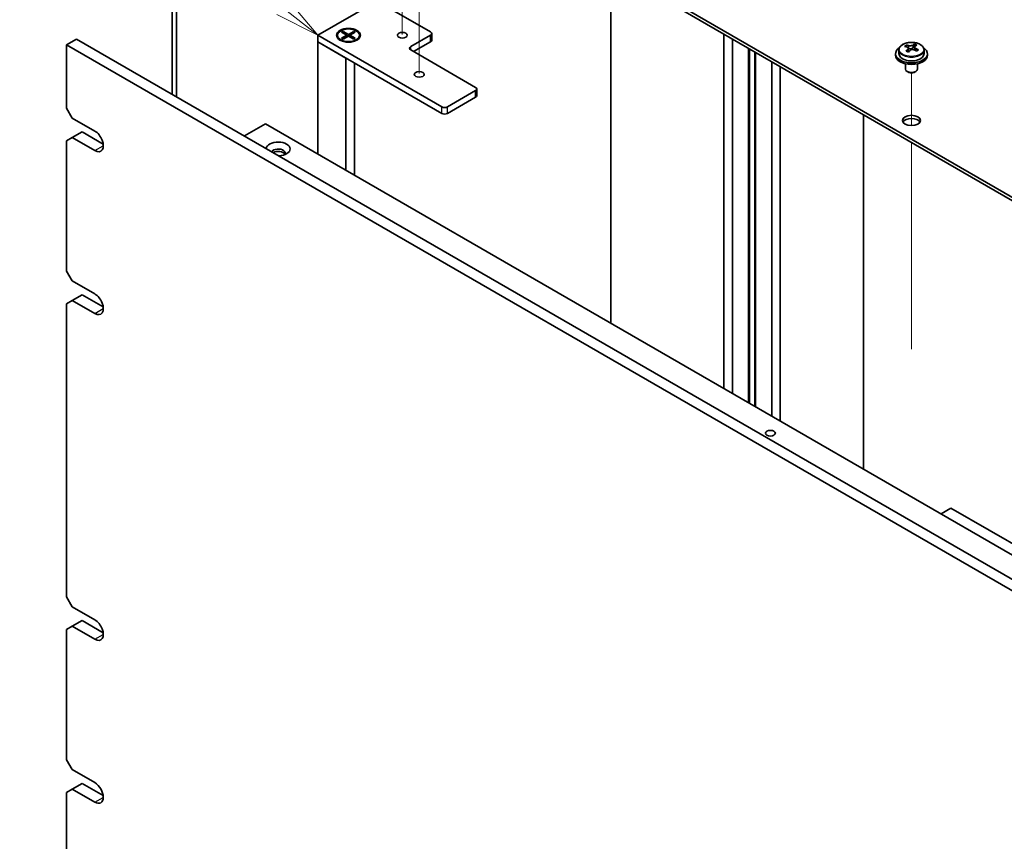
# Model space of a CAD drawing. Units: millimetres. Extents: x 65 to 9509, y 36 to 1300.
# Drawn here: x 1099 to 1346, y 514 to 720 of the extents above; entities that cross this region are included whole.
import ezdxf

# ---------------------------------------------------------------- set-up
doc = ezdxf.new("R2010")
doc.units = ezdxf.units.MM
doc.header["$LTSCALE"] = 4.5
for name, color, linetype, lineweight in [('Symbol (TK)', 100, 'Continuous', 18), ('Tweak Trail (ISO)', 7, 'Continuous', 18), ('Visible (ISO)', 7, 'Continuous', 35), ('Visible Narrow (ISO)', 7, 'Continuous', 25)]:
    doc.layers.add(name, color=color, linetype=linetype, lineweight=lineweight)
doc.styles.add('Note Text (TK2)', font='txt')

# ---------------------------------------------------------------- blocks, each defined once
blk = doc.blocks.new('バルーン2')
at = {"layer": 'Symbol (TK)', "color": 100}
for p, q in [((258.887, 160.585), (249.592, 167.957)), ((260.846, 159.031), (259.198, 160.976)), ((258.577, 160.193), (260.846, 159.031)), ((258.887, 160.585), (260.846, 159.031))]:
    blk.add_line(p, q, dxfattribs=at)
at = {"layer": 'Symbol (TK)'}
blk.add_circle((247.246, 169.817), 3, dxfattribs=at)
at = {"layer": 'Symbol (TK)', "color": 7, "insert": (247.246, 169.8), "char_height": 2, "attachment_point": 5, "line_spacing_factor": 0.25, "style": 'Note Text (TK2)'}
blk.add_mtext('7', dxfattribs=at)

msp = doc.modelspace()

# ---------------------------------------------------------------- linework, layer by layer
at = {"layer": 'Tweak Trail (ISO)'}
for p, q in [((1195.0211, 715.8342), (1195.0211, 732.0516)), ((1199.2637, 706.0362), (1199.2637, 722.3662)), ((1322.6539, 692.9896), (1322.6539, 706.2226)), ((1322.6539, 692.9896), (1322.6539, 706.2226)), ((1322.6539, 673.7359), (1322.6539, 688.7773)), ((1322.6539, 674.0803), (1322.6539, 688.7773)), ((1322.6539, 657.7504), (1322.6539, 674.0803)), ((1322.6539, 657.4059), (1322.6539, 673.7359)), ((1322.6539, 637.338), (1322.6539, 657.7504)), ((1322.6539, 636.9935), (1322.6539, 657.4059))]:
    msp.add_line(p, q, dxfattribs=at)
at = {"layer": 'Visible (ISO)'}
for p, q in [((1179.1112, 772.4682), (1458.0648, 611.4142)), ((1458.0648, 610.5977), (1179.1112, 771.6517)), ((1137.3565, 700.841), (1137.3565, 738.8081)), ((1138.4172, 738.1957), (1138.4172, 700.2286)), ((1247.3116, 643.4821), (1247.3116, 732.2761)), ((1173.8079, 715.64), (1187.95, 723.805)), ((1189.3642, 723.805), (1202.0922, 716.4565)), ((1179.8183, 716.4021), (1180.1954, 716.6198)), ((1181.1382, 715.64), (1179.8183, 716.4021)), ((1180.1954, 716.6198), (1181.5154, 715.8577)), ((1180.1954, 716.6198), (1180.6533, 716.2622)), ((1180.6533, 716.2622), (1180.3569, 716.0911)), ((1180.6533, 716.2622), (1180.9497, 715.7489)), ((1181.5154, 715.8577), (1182.8353, 716.6198)), ((1181.5154, 715.4223), (1181.5154, 715.8577)), ((1183.2124, 716.4021), (1181.8925, 715.64)), ((1182.081, 715.7489), (1182.3774, 716.2622)), ((1182.3774, 716.2622), (1182.8353, 716.6198)), ((1182.6738, 716.0911), (1182.3774, 716.2622)), ((1182.8353, 716.6198), (1183.2124, 716.4021)), ((1202.3851, 714.4152), (1202.3851, 716.0482)), ((1275.6313, 627.1318), (1275.6313, 715.9258)), ((1110.8754, 713.2721), (1113.3503, 714.701)), ((1113.3503, 714.701), (1452.7615, 518.7418)), ((1173.8079, 714.007), (1173.8079, 715.64)), ((1204.9206, 697.6771), (1173.8079, 715.64)), ((1173.8079, 714.007), (1180.879, 709.9245)), ((1173.8079, 714.007), (1173.8079, 685.9195)), ((1173.8079, 714.007), (1204.9206, 696.0441)), ((1178.7654, 715.64), (1178.7654, 715.5175)), ((1180.0079, 714.1425), (1179.5708, 714.3948)), ((1179.8183, 714.8779), (1181.1382, 715.64)), ((1179.8183, 714.8779), (1180.2762, 715.049)), ((1180.1954, 714.6602), (1179.8183, 714.8779)), ((1181.5154, 715.4223), (1180.1954, 714.6602)), ((1180.2762, 715.049), (1180.5726, 714.8779)), ((1181.1382, 715.64), (1181.1382, 715.2045)), ((1181.1382, 715.4223), (1181.2325, 715.259)), ((1182.8353, 714.6602), (1181.5154, 715.4223)), ((1181.7982, 715.259), (1181.8925, 715.4223)), ((1181.8925, 715.64), (1181.8925, 715.2045)), ((1181.8925, 715.64), (1183.2124, 714.8779)), ((1182.4582, 714.8779), (1182.7546, 715.049)), ((1182.7546, 715.049), (1183.2124, 714.8779)), ((1183.2124, 714.8779), (1182.8353, 714.6602)), ((1183.0228, 714.1425), (1183.4599, 714.3948)), ((1184.2654, 715.64), (1184.2654, 715.5175)), ((1202.0922, 715.64), (1197.1424, 712.7823)), ((1197.8495, 711.5575), (1202.0922, 714.007)), ((1277.7677, 625.8983), (1277.7677, 714.6923)), ((1323.4046, 712.8017), (1323.4046, 713.3967)), ((1110.8754, 713.2721), (1110.8754, 697.3505)), ((1450.2866, 517.313), (1110.8754, 713.2721)), ((1197.1424, 711.9658), (1213.4059, 702.576)), ((1281.8363, 623.5493), (1281.8363, 712.3433)), ((1282.0523, 623.4246), (1282.0523, 712.2186)), ((1283.3523, 622.674), (1283.3523, 711.468)), ((1283.5684, 622.5493), (1283.5684, 711.3433)), ((1318.6539, 711.0268), (1318.6539, 710.6185)), ((1319.5039, 711.9801), (1319.5039, 711.0268)), ((1321.3449, 712.7455), (1321.3449, 713.1818)), ((1321.8491, 712.3849), (1321.9529, 712.3433)), ((1321.8491, 711.6413), (1321.8491, 712.3806)), ((1322.9827, 712.4507), (1323.4046, 712.8017)), ((1323.4046, 712.8017), (1323.4711, 712.7751)), ((1323.4586, 711.9636), (1323.4586, 712.7028)), ((1325.8039, 711.9801), (1325.8039, 711.0268)), ((1326.6539, 711.0268), (1326.6539, 710.6185)), ((1180.879, 681.837), (1180.879, 709.9245)), ((1183.0154, 708.6911), (1183.0154, 680.6036)), ((1287.637, 620.2002), (1287.637, 708.9942)), ((1321.1539, 708.4777), (1321.1539, 707.1484)), ((1324.1539, 708.4777), (1324.1539, 707.1484)), ((1289.7734, 707.7608), (1289.7734, 618.9668)), ((1321.77, 706.434), (1321.5932, 706.5361)), ((1323.5378, 706.434), (1323.7145, 706.5361)), ((1213.4059, 701.7595), (1206.3348, 697.6771)), ((1213.6988, 700.5348), (1213.6988, 702.1678)), ((1206.3348, 696.0441), (1213.4059, 700.1266)), ((1112.2896, 694.901), (1110.8754, 697.3505)), ((1112.2896, 694.901), (1117.9465, 691.635)), ((1310.6331, 695.7175), (1310.6331, 606.9235)), ((1112.2896, 690.002), (1114.7645, 691.4309)), ((1114.7645, 691.4309), (1120.0381, 688.3861)), ((1155.4231, 690.4102), (1160.7264, 693.4721)), ((1160.7264, 693.4721), (1421.6488, 542.8285)), ((1110.8754, 689.1855), (1112.2896, 690.002)), ((1110.8754, 689.1855), (1110.8754, 656.5256)), ((1117.9465, 686.736), (1112.2896, 690.002)), ((1112.2896, 654.0761), (1110.8754, 656.5256)), ((1112.2896, 654.0761), (1117.9465, 650.8102)), ((1110.8754, 648.3607), (1112.2896, 649.1772)), ((1112.2896, 649.1772), (1114.7645, 650.606)), ((1117.9465, 645.9112), (1112.2896, 649.1772)), ((1114.7645, 650.606), (1120.0381, 647.5613)), ((1110.8754, 648.3607), (1110.8754, 574.876)), ((1332.5534, 597.1255), (1330.0785, 595.6966)), ((1332.5534, 597.1255), (1455.9435, 525.8862)), ((1112.2896, 572.4265), (1110.8754, 574.876)), ((1112.2896, 572.4265), (1117.9465, 569.1605)), ((1112.2896, 567.5275), (1114.7645, 568.9564)), ((1114.7645, 568.9564), (1120.0381, 565.9116)), ((1110.8754, 566.711), (1112.2896, 567.5275)), ((1110.8754, 566.711), (1110.8754, 534.0511)), ((1117.9465, 564.2615), (1112.2896, 567.5275)), ((1112.2896, 531.6017), (1110.8754, 534.0511)), ((1112.2896, 531.6017), (1117.9465, 528.3357)), ((1110.8754, 525.8862), (1112.2896, 526.7027)), ((1110.8754, 525.8862), (1110.8754, 509.9645)), ((1112.2896, 526.7027), (1114.7645, 528.1315)), ((1117.9465, 523.4367), (1112.2896, 526.7027)), ((1114.7645, 528.1315), (1120.024, 525.095))]:
    msp.add_line(p, q, dxfattribs=at)
for centre, major_axis in [((1181.5154, 715.64), (3, 0)), ((1181.5154, 715.64), (-2.75, 0)), ((1195.0211, 715.64), (1.2295, 0)), ((1199.2637, 705.842), (1.2295, 0)), ((1322.6539, 694.2886), (2.25, 0)), ((1287.2985, 615.9049), (-1.2295, 0))]:
    msp.add_ellipse(centre, major_axis=major_axis, ratio=0.57735027, dxfattribs=at)
for centre, major_axis, ratio, start_param, end_param in [((1201.3851, 716.0482), (1, 0), 0.57735027, 5.49778714, 7.06858347), ((1181.5154, 715.5175), (2.75, 0), 0.57735027, 3.14159265, 6.28318531), ((1201.3851, 714.4152), (1, 0), 0.57735027, 5.49778714, 6.28318531), ((1322.3499, 706.0453), (3.0281, 7.5578), 0.46551154, 0.4814467, 0.57391172), ((1323.7086, 706.801), (5.0765, -6.1019), 0.67079481, 2.20272947, 2.29599185), ((1197.8495, 712.374), (-1, 0), 0.57735027, 5.49778714, 7.06858347), ((1322.6539, 711.0268), (-4, 0), 0.57735027, 5.561933, 10.14603027), ((1322.6539, 711.0268), (3.15, 0), 0.57735027, 3.14159265, 6.28318531), ((1321.134, 706.5325), (2.9521, 7.3681), 0.46551154, 0.66403965, 0.75730204), ((1322.4429, 705.748), (-5.2072, 6.259), 0.67079481, 5.52771243, 5.62017745), ((1322.3499, 706.0453), (3.0281, 7.5578), 0.46551154, 0.84742996, 0.93989498), ((1321.5991, 705.046), (-5.0765, 6.1019), 0.67079481, 5.34432212, 5.43758451), ((1322.8648, 706.099), (5.2072, -6.259), 0.67079481, 2.38611978, 2.4785848), ((1321.1091, 711.6413), (0.74, 0), 0.57735027, 5.83016461, 6.28318531), ((1322.9578, 705.8017), (-3.0281, -7.5578), 0.46551154, 3.98902261, 4.08148763), ((1322.3748, 712.6943), (-0.74, 0), 0.57735027, 0.96412876, 2.53492508), ((1322.4429, 705.748), (-5.2072, 6.259), 0.67079481, 5.16172918, 5.2541942), ((1324.1986, 711.9636), (-0.74, 0), 0.57735027, 0, 0.12983921), ((1322.9578, 705.8017), (-3.0281, -7.5578), 0.46551154, 3.62303936, 3.71550438), ((1322.8648, 706.099), (5.2072, -6.259), 0.67079481, 2.02013652, 2.11260154), ((1324.1737, 705.3145), (-2.9521, -7.3681), 0.46551154, 3.8056323, 3.89889469), ((1322.6539, 710.6185), (-4, 0), 0.57735027, 0, 3.14159265), ((1322.6539, 707.1484), (-1.5, 0), 0.57735027, 0, 3.14159265), ((1322.6539, 706.9443), (-1.25, 0), 0.57735027, 0.78539816, 2.35619449), ((1212.6988, 702.1678), (1, 0), 0.57735027, 5.49778714, 7.06858347), ((1212.6988, 700.5348), (1, 0), 0.57735027, 5.49778714, 6.28318531), ((1205.6277, 698.0853), (-1, 0), 0.57735027, 0.78539816, 2.35619449), ((1205.6277, 696.4523), (1, 0), 0.57735027, 3.92699082, 5.49778714), ((1322.6539, 693.4721), (2.25, 0), 0.57735027, 0.31968726, 2.82190539), ((1117.9465, 689.1855), (1.5, -2.5981), 0.57735027, 5.49778714, 8.6393798), ((1163.9084, 687.1443), (-3, 0), 0.57735027, 1.62646683, 6.2275148), ((1163.9084, 686.1236), (1.75, 0), 0.57735027, 5.81129743, 9.08229084), ((1163.9084, 685.5113), (1.75, 0), 0.57735027, 0.30788709, 2.35619449), ((1117.9465, 648.3607), (1.5, -2.5981), 0.57735027, 5.49778714, 8.6393798), ((1117.9465, 566.711), (1.5, -2.5981), 0.57735027, 5.49778714, 8.6393798), ((1117.9323, 525.8944), (1.5, -2.5981), 0.57735027, 5.50447801, 8.63268893)]:
    msp.add_ellipse(centre, major_axis=major_axis, ratio=ratio, start_param=start_param, end_param=end_param, dxfattribs=at)
for points, knots in [([(1319.5039, 711.9801), (1319.5039, 712.1745), (1319.5541, 712.3684), (1319.7486, 712.7405), (1319.8972, 712.9177), (1320.2823, 713.2412), (1320.5234, 713.3855), (1321.0693, 713.6216), (1321.3747, 713.7129), (1322.0169, 713.8338), (1322.3535, 713.8634), (1323.025, 713.8589), (1323.3598, 713.8249), (1323.9957, 713.6961), (1324.2965, 713.6012), (1324.8351, 713.3578), (1325.0725, 713.2092), (1325.456, 712.8702), (1325.6032, 712.6798), (1325.7664, 712.3161), (1325.8039, 712.1482), (1325.8039, 711.9801)], [2.53492508, 2.53492508, 2.53492508, 2.53492508, 2.82808316, 2.82808316, 3.13709856, 3.13709856, 3.46285837, 3.46285837, 3.79072354, 3.79072354, 4.11727309, 4.11727309, 4.44326025, 4.44326025, 4.76988975, 4.76988975, 5.09781324, 5.09781324, 5.42296338, 5.42296338, 5.67651774, 5.67651774, 5.67651774, 5.67651774]), ([(1321.7171, 712.1045), (1321.7697, 712.1587), (1321.811, 712.2207), (1321.8531, 712.3441), (1321.8539, 712.4054), (1321.8207, 712.5114), (1321.7846, 712.5629), (1321.6777, 712.6468), (1321.6069, 712.679), (1321.531, 712.6991)], [0.113199271, 0.113199271, 0.113199271, 0.113199271, 0.141183811, 0.141183811, 0.169168352, 0.169168352, 0.197152892, 0.197152892, 0.225137433, 0.225137433, 0.225137433, 0.225137433]), ([(1321.9529, 713.0501), (1322.0288, 713.03), (1322.1206, 713.0152), (1322.3135, 713.0029), (1322.4146, 713.0054), (1322.5982, 713.0246), (1322.6926, 713.0424), (1322.8585, 713.0922), (1322.9301, 713.124), (1322.9827, 713.1575)], [0, 0, 0, 0, 0.027984541, 0.027984541, 0.055969081, 0.055969081, 0.083953622, 0.083953622, 0.111938162, 0.111938162, 0.111938162, 0.111938162]), ([(1323.3548, 711.9683), (1323.2789, 712.0091), (1323.1871, 712.042), (1322.9943, 712.0783), (1322.8932, 712.0817), (1322.7096, 712.0625), (1322.6152, 712.0387), (1322.4492, 711.965), (1322.3777, 711.9151), (1322.325, 711.8609)], [0.225164225, 0.225164225, 0.225164225, 0.225164225, 0.253148765, 0.253148765, 0.281133306, 0.281133306, 0.309117846, 0.309117846, 0.337102387, 0.337102387, 0.337102387, 0.337102387]), ([(1323.5907, 712.9139), (1323.538, 712.8805), (1323.4967, 712.8365), (1323.4546, 712.7371), (1323.4538, 712.6817), (1323.487, 712.5757), (1323.5231, 712.5182), (1323.63, 712.4104), (1323.7008, 712.3601), (1323.7767, 712.3193)], [0.338363496, 0.338363496, 0.338363496, 0.338363496, 0.366348036, 0.366348036, 0.394332577, 0.394332577, 0.422317117, 0.422317117, 0.450301658, 0.450301658, 0.450301658, 0.450301658])]:
    msp.add_open_spline(points, degree=3, knots=knots, dxfattribs=at)
at = {"layer": 'Visible Narrow (ISO)'}
for p, q in [((1202.0922, 714.007), (1202.0922, 715.64)), ((1197.1424, 711.9658), (1197.1424, 712.7823)), ((1321.7171, 711.4786), (1321.7171, 712.1045)), ((1321.9529, 712.3433), (1321.9529, 713.0501)), ((1322.9827, 713.1575), (1322.9827, 712.4507)), ((1323.7767, 712.3193), (1323.7767, 711.7278)), ((1213.4059, 700.1266), (1213.4059, 701.7595)), ((1204.9206, 696.0441), (1204.9206, 697.6771)), ((1206.3348, 696.0441), (1206.3348, 697.6771)), ((1117.9465, 686.736), (1120.0678, 687.9608)), ((1117.9465, 645.9112), (1120.0678, 647.1359)), ((1117.9465, 564.2615), (1120.0678, 565.4863)), ((1117.9465, 523.4367), (1120.0536, 524.6532))]:
    msp.add_line(p, q, dxfattribs=at)
msp.add_ellipse((1322.6539, 712.0921), major_axis=(3.0575, 0), ratio=0.57735027, dxfattribs=at)
msp.add_ellipse((1322.6539, 711.9801), major_axis=(3.15, 0), ratio=0.57735027, start_param=3.14159265, end_param=6.28318531, dxfattribs=at)

# ---------------------------------------------------------------- block references
at = {"layer": 'Symbol (TK)', "xscale": 4.5, "yscale": 4.5, "zscale": 4.5}
msp.add_blockref('バルーン2', (0, 0), dxfattribs=at)

doc.saveas('drawing.dxf')
